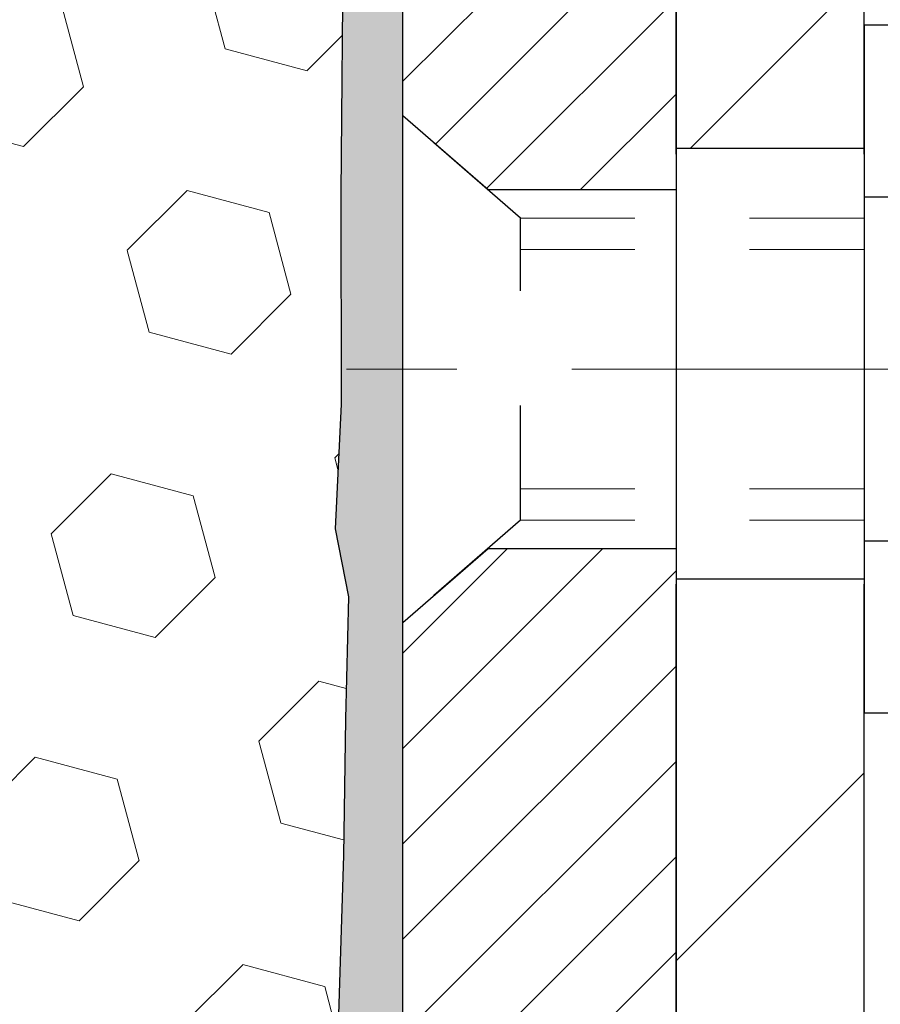
# Model space of a CAD drawing. Extents: x 13 to 3254, y -197 to 1977.
# Drawn here: x 175 to 176, y -174 to -173 of the extents above; entities that cross this region are included whole.
import ezdxf

# ---------------------------------------------------------------- set-up
doc = ezdxf.new("R2010")
doc.units = 0
doc.header["$LTSCALE"] = 5
doc.header["$MEASUREMENT"] = 0
doc.linetypes.add('CENTERX2', pattern=[4, 2.5, -0.5, 0.5, -0.5])
doc.linetypes.add('HIDDEN', pattern=[0.375, 0.25, -0.125])
doc.layers.get('DEFPOINTS').update_dxf_attribs({"linetype": 'CONTINUOUS'})
for name, color, linetype, lineweight in [('CENTERLINE - L', 1, 'CENTERX2', 18), ('DIMS', 50, 'CONTINUOUS', 25), ('EPOXY ADHESIVE - H', 50, 'CONTINUOUS', 15), ('EPOXY ADHESIVE - L', 52, 'CONTINUOUS', 25), ('FOAM INSERT - H', 150, 'CONTINUOUS', 9), ('MIG FOOT - H', 251, 'CONTINUOUS', 20), ('MIG FOOT - L', 7, 'CONTINUOUS', 30), ('MIG RETAINER - H', 251, 'CONTINUOUS', 20), ('MIG RETAINER - L', 7, 'CONTINUOUS', 30), ('SCREW - L', 1, 'CONTINUOUS', 25), ('TEXT - 4', 241, 'CONTINUOUS', 25)]:
    doc.layers.add(name, color=color, linetype=linetype, lineweight=lineweight)
doc.layers.add('METAL11', color=7, linetype='CONTINUOUS')
doc.dimstyles.get("Standard").update_dxf_attribs({"dimtxt": 0.18, "dimasz": 0.18, "dimexe": 0.18, "dimexo": 0.0625, "dimgap": 0.09, "dimtad": 0, "dimtih": 1, "dimtoh": 1, "dimdec": 4, "dimzin": 0, "dimdsep": 46, "dimtxsty": 'Standard', "dimcen": 0.09, "dimadec": 0, "dimazin": 0, "dimtfac": 1, "dimtdec": 4, "dimtofl": 0, "dimtmove": 0, "dimatfit": 3, "dimfxl": 1, "dimtolj": 1, "dimtzin": 0, "dimarcsym": 0})

# ---------------------------------------------------------------- blocks, each defined once
blk = doc.blocks.new('*D21')
at = {"layer": 'DEFPOINTS', "color": 0, "transparency": 16777216}
for p in [(180.7837935231585, -170.9676514294172), (175.2837935231605, -175.9676845999759), (188.1056763864445, -175.9676845999759)]:
    blk.add_point(p, dxfattribs=at)
at = {"layer": 'DIMS', "color": 0, "lineweight": -2, "transparency": 16777216}
for p, q in [((181.0937935231585, -170.9676514294172), (188.4156763864445, -170.9676514294172)), ((188.1056763864445, -171.2776514294172), (188.1056763864445, -172.664360406587)), ((188.1056763864445, -175.6576845999759), (188.1056763864445, -174.1110270732537)), ((175.5937935231605, -175.9676845999759), (188.4156763864445, -175.9676845999759))]:
    blk.add_line(p, q, dxfattribs=at)
at = {"layer": 'DIMS', "color": 0, "transparency": 16777216}
for points in [[(188.0540097197778, -171.2776514294172), (188.1573430531112, -171.2776514294172), (188.1056763864445, -170.9676514294172)], [(188.0540097197778, -175.6576845999759), (188.1573430531112, -175.6576845999759), (188.1056763864445, -175.9676845999759)]]:
    blk.add_solid(points, dxfattribs=at)
at = {"layer": 'DIMS', "color": 0, "transparency": 16777216, "insert": (188.1056763864445, -173.3876937399203), "char_height": 0.31, "attachment_point": 5}
blk.add_mtext('\\A1;5 IN\\P [127.0mm]', dxfattribs=at)
blk = doc.blocks.new('*D24')
at = {"layer": 'DEFPOINTS', "color": 0, "transparency": 16777216}
for p in [(181.2837935231609, -171.4676189149087), (175.2838002040783, -172.5396102609864), (175.2838002040783, -173.4676853580534)]:
    blk.add_point(p, dxfattribs=at)
at = {"layer": 'DIMS', "color": 0, "lineweight": -2, "transparency": 16777216}
for p, q in [((181.2837935231609, -171.7776189149087), (181.2837935231609, -172.8496102609864)), ((175.2838002040783, -173.1576853580534), (175.2838002040783, -172.2296102609864)), ((175.5938002040783, -172.5396102609864), (177.5102889956749, -172.5396102609864)), ((180.9737935231609, -172.5396102609864), (180.6102889956749, -172.5396102609864))]:
    blk.add_line(p, q, dxfattribs=at)
at = {"layer": 'DIMS', "color": 0, "transparency": 16777216}
for points in [[(175.5938002040783, -172.4879435943197), (175.5938002040783, -172.5912769276531), (175.2838002040783, -172.5396102609864)], [(180.9737935231609, -172.4879435943197), (180.9737935231609, -172.5912769276531), (181.2837935231609, -172.5396102609864)]]:
    blk.add_solid(points, dxfattribs=at)
at = {"layer": 'DIMS', "color": 0, "transparency": 16777216, "insert": (179.0602889956749, -172.5396102609864), "char_height": 0.31, "attachment_point": 5}
blk.add_mtext('\\A1;6 IN\\P [152.4mm]', dxfattribs=at)

msp = doc.modelspace()

# ---------------------------------------------------------------- hatches: boundary and pattern name
at = {"layer": 'EPOXY ADHESIVE - H'}
h = msp.add_hatch(dxfattribs=at)
h.set_pattern_fill('AR-SAND', color=256, scale=0.03937007874015701)
h.set_pattern_definition([(37.50000000000001, (145.6632812500008, 12.10096588617657), (-0.002480053468882181, 0.07585920350445416), [0, -0.05984251968503865, 0, -0.06692913385826692, 0, -0.06397637795275514]), (7.499999999999999, (145.6632812500008, 12.10096588617657), (0.06967624823888606, 0.1111081128043191), [0, -0.03228346456692874, 0, -0.05393700787401511, 0, -0.02066929133858243]), (327.5, (145.6148560531504, 12.10096588617657), (0.1226040103051755, 0.0002227973833450738), [0, -0.0196850393700785, 0, -0.07086614173228262, 0, -0.09251968503936897]), (317.5, (145.6148560531504, 12.10096588617657), (0.118351441124892, 0.03455415609977319), [0, -0.009842519685039252, 0, -0.04645669291338526, 0, -0.05314960629921196])])
edge = h.paths.add_edge_path()
edge.add_line((175.5217935231608, -175.9676845999759), (175.5217935231608, -175.8670040591851))
edge.add_arc((599.9781207658132, -175.7658117338546), 424.4563393050083, 179.9863404242417, 180.0136595750342, ccw=False)
edge.add_line((175.521793523162, -175.6646194031594), (175.5204593993928, -173.8768494031593))
edge.add_line((175.5204593993928, -173.8768494031593), (175.2837935231634, -173.8768494031594))
edge.add_line((175.2837935231634, -173.8768494031594), (175.2837920071845, -171.8426828430805))
edge.add_arc((175.4805623991828, -171.6728966923219), 0.2598959871882628, 183.9810485659191, 220.7897373617442, ccw=False)
edge.add_line((175.2212935231607, -171.6909403638673), (175.2378716382398, -171.9091498665749))
edge.add_line((175.2378716382398, -171.9091498665749), (175.2313848426896, -172.0032600632121))
edge.add_line((175.2313848426896, -172.0032600632121), (175.2381451683243, -172.1080216930394))
edge.add_line((175.2381451683243, -172.1080216930394), (175.231733623142, -172.1813130619035))
edge.add_line((175.231733623142, -172.1813130619035), (175.2384290285873, -172.2164558150736))
edge.add_line((175.2384290285873, -172.2164558150736), (175.231733623142, -172.263232720385))
edge.add_line((175.231733623142, -172.263232720385), (175.2425582518669, -172.3312306706038))
edge.add_line((175.2425582518668, -172.3312306706038), (175.2404706079686, -172.4692350728768))
edge.add_line((175.2404706079686, -172.4692350728768), (175.231733623142, -172.569123588045))
edge.add_line((175.231733623142, -172.569123588045), (175.22981456625, -172.8018049028886))
edge.add_line((175.22981456625, -172.8018049028886), (175.2300267082456, -172.9854349024189))
edge.add_line((175.2300267082457, -172.9854349024189), (175.2248694774438, -173.0939170399685))
edge.add_line((175.2248694774438, -173.0939170399685), (175.2365698646923, -173.1532479430303))
edge.add_line((175.2365698646923, -173.1532479430303), (175.233765456914, -173.2596563376557))
edge.add_line((175.233765456914, -173.2596563376557), (175.2320831807632, -173.3786884936031))
edge.add_line((175.2320831807632, -173.3786884936031), (175.2279115781283, -173.5173422999858))
edge.add_line((175.2279115781283, -173.5173422999858), (175.2430778596155, -173.666737973818))
edge.add_line((175.2430778596155, -173.666737973818), (175.2418995677607, -173.9154740504918))
edge.add_line((175.2418995677607, -173.9154740504918), (175.3044726475088, -173.9365929423373))
edge.add_line((175.3044726475087, -173.9365929423373), (175.4136971444098, -173.9463719002447))
edge.add_line((175.4136971444098, -173.9463719002447), (175.4551459965604, -174.1317285419741))
edge.add_line((175.4551459965604, -174.1317285419741), (175.4619248508419, -174.2611399670548))
edge.add_line((175.4619248508419, -174.2611399670548), (175.4717494909695, -174.3855740627586))
edge.add_line((175.4717494909695, -174.3855740627586), (175.4632109721489, -174.5332359826479))
edge.add_line((175.4632109721489, -174.5332359826479), (175.4494005303385, -174.7974323072403))
edge.add_line((175.4494005303385, -174.7974323072403), (175.4625074692698, -175.1526908251475))
edge.add_line((175.4625074692698, -175.1526908251475), (175.4649390441608, -175.4457495418468))
edge.add_line((175.4649390441608, -175.4457495418468), (175.4672343221073, -175.5989350107573))
edge.add_line((175.4672343221073, -175.5989350107573), (175.4857440454923, -175.7197861493674))
edge.add_line((175.4857440454923, -175.7197861493674), (175.4922676100294, -175.8391038352461))
edge.add_line((175.4922676100294, -175.8391038352461), (175.4698531374253, -175.9676845999759))
edge.add_line((175.4698531374253, -175.9676845999759), (175.5217935231608, -175.9676845999759))
at = {"layer": 'FOAM INSERT - H'}
h = msp.add_hatch(dxfattribs=at)
h.set_pattern_fill('HEX', color=256, scale=0.590551181102362, angle=45, style=0)
h.set_pattern_definition([(45, (0, 0), (-0.09040931629367041, 0.09040931629367042), [0.07381889763779526, -0.1476377952755905]), (165, (0, 0), (-0.03309210650226577, -0.1235014227959361), [0.07381889763779526, -0.1476377952755905]), (105, (0.05219784309940064, 0.05219784309940063), (-0.1235014227959362, -0.03309210650226572), [0.07381889763779526, -0.1476377952755905])])
h.paths.add_polyline_path([(175.2430778596155, -173.666737973818), (175.2279115781283, -173.5173422999858), (175.2320831807632, -173.3786884936031), (175.233765456914, -173.2596563376557), (175.2365698646923, -173.1532479430303), (175.2248694774438, -173.0939170399685), (175.2300267082457, -172.9854349024189), (175.22981456625, -172.8018049028886), (175.231733623142, -172.569123588045), (175.2404706079686, -172.4692350728768), (175.2425582518668, -172.3312306706038), (175.231733623142, -172.263232720385), (175.2384290285873, -172.2164558150736), (175.231733623142, -172.1813130619035), (175.2381451683243, -172.1080216930394), (175.2313848426896, -172.0032600632121), (175.2378716382398, -171.9091498665749), (175.2212935231607, -171.6909403638673), (175.2212935231604, -171.4690096163304, -0.3419987130706956), (175.1861372731765, -171.5143961399061, -0.4678085754939896), (175.0692009573712, -171.4304812226518), (175.0653849973771, -171.3784571658317, 0.325016791235996), (174.9894804162914, -171.2886527290642, 0.1517222160400835), (174.4726501555072, -171.319989503814, 0.2344402589526227), (174.3516594619218, -171.4502481871604, -0.7467470635271986), (174.1718799653518, -171.4502481871604, 0.2344402589525655), (174.0508892717664, -171.319989503814, 0.1828509964174675), (173.4331660285229, -171.3199895038138, 0.2344402589531633), (173.3121753349374, -171.4502481871606, -0.746747063528482), (173.1323958383679, -171.4502481871606, 0.2344402589531864), (173.0114051447823, -171.3199895038138, 0.1828509964174564), (172.3936819015389, -171.319989503814, 0.2344402589528367), (172.2726912079535, -171.4502481871607, -0.7467470635279877), (172.0929117113841, -171.4502481871607, 0.2344402589528319), (171.9719210177987, -171.319989503814, 0.1524110818452033), (171.4528085794622, -171.2892159006277, 0.3242725334214986), (171.3771654731881, -171.3789558134148), (171.3733860889495, -171.4304812226607, -0.4678085753422671), (171.2564497731753, -171.5143961399359, -0.3419987132087613), (171.2212935231609, -171.4690096163437), (171.2212935231606, -171.6909403638672, -0.162005855670963), (171.1587935231606, -171.8426845999761), (171.1587935231606, -172.5301845999759, 0.4142135623730951), (170.9712935231606, -172.7176845999759), (170.9712935231606, -173.0301845999759, 0.4142135623730951), (171.1587935231606, -173.2176845999759), (171.1587935231606, -173.7176845999759, 0.4142135623730951), (170.9712935231606, -173.9051845999759), (170.9712935231606, -174.2176845999759, 0.4142135623730951), (171.1587935231606, -174.4051845999759), (171.1587935231606, -175.9676845999759), (175.4698531374253, -175.9676845999759), (175.4922676100294, -175.8391038352461), (175.4857440454923, -175.7197861493674), (175.4672343221073, -175.5989350107573), (175.4649390441608, -175.4457495418468), (175.4625074692698, -175.1526908251475), (175.4494005303385, -174.7974323072403), (175.4632109721489, -174.5332359826479), (175.4717494909695, -174.3855740627586), (175.4619248508419, -174.2611399670548), (175.4551459965604, -174.1317285419741), (175.4136971444098, -173.9463719002447), (175.3044726475087, -173.9365929423373), (175.2418995677607, -173.9154740504918)])
at = {"layer": 'MIG FOOT - H'}
h = msp.add_hatch(dxfattribs=at)
h.set_pattern_fill('ANSI31', color=256, scale=1.9685, style=0)
h.set_pattern_definition([(45, (-776.3687853404581, -638.5303513254312), (-0.1739924623457148, 0.1739924623457148), [])])
h.paths.add_polyline_path([(175.68579352316, -172.2048494031952), (175.5217935231603, -172.2048494031952), (175.5217935231603, -172.7624994031953), (175.6857935231601, -172.7624994031953)])
edge = h.paths.add_edge_path()
edge.add_line((175.6857935231601, -173.1374994031953), (175.5217935231603, -173.1374994031953))
edge.add_line((175.5217935231603, -173.1374994031953), (175.5217935231608, -176.422489403195))
edge.add_arc((175.8761235231607, -176.4224894031951), 0.3543299999998908, 179.9999999999908, 270.0000000000184)
edge.add_line((175.8761235231608, -176.776819403195), (178.2405434921608, -176.776819403195))
edge.add_line((178.2405434921608, -176.776819403195), (178.2405434921606, -176.612819403195))
edge.add_line((178.2405434921606, -176.612819403195), (175.8761235231608, -176.612819403195))
edge.add_arc((175.8761235231608, -176.422489403195), 0.1903300000000172, 180, 270, ccw=False)
edge.add_line((175.6857935231608, -176.422489403195), (175.6857935231601, -173.1374994031953))
h.paths.add_polyline_path([(179.2092935231606, -176.612819403195), (178.6780465541606, -176.6128194031951), (178.6780465541608, -176.7768194031951), (179.2092935231606, -176.7768194031951)])
at = {"layer": 'MIG RETAINER - H'}
h = msp.add_hatch(dxfattribs=at)
h.set_pattern_fill('ANSI31', color=256, scale=0.47, style=0)
h.set_pattern_definition([(45, (-776.3687853404579, -609.2292076318754), (-0.04154252339470966, 0.04154252339470967), [])])
h.paths.add_polyline_path([(175.2837935231622, -173.8768494031951), (175.2837935231604, -173.1757324960608), (175.3580898574429, -173.1111476780002), (175.5217935231603, -173.1111476780002), (175.5217935231613, -173.876849403195)])
edge = h.paths.add_edge_path()
edge.add_arc((176.0637935231591, -171.4278494031928), 0.07800000000003138, 270.000000000501, 360.0000000000418)
edge.add_line((176.1417935231592, -171.4278494031927), (176.1417935231589, -171.1648494031957))
edge.add_arc((176.1617935231591, -171.1648494031954), 0.02000000000020918, 90.00000000195422, 180.0000000006514, ccw=False)
edge.add_line((176.1617935231584, -171.1448494031953), (176.2487935231583, -171.1448494031934))
edge.add_arc((176.248793523159, -171.1748494031934), 0.03000000000002956, 2.1719870346714742e-10, 90.0000000013028, ccw=False)
edge.add_line((176.2787935231589, -171.1748494031933), (176.2787935231596, -171.7098494032004))
edge.add_arc((176.1217935231597, -171.7098494032006), 0.1569999999999254, -90.00000000033191, 6.230038707144558e-11, ccw=False)
edge.add_line((176.1217935231588, -171.8668494032005), (175.9555332082015, -171.8668494031997))
edge.add_arc((175.9555332082122, -171.9455890882312), 0.07873968503150763, 90.00000000777618, 177.4144840053407)
edge.add_arc((175.761990749146, -171.9368494031958), 0.114999999999426, 275.2124696741832, 357.41448399788595, ccw=False)
edge.add_arc((175.7706214344712, -172.031456544949), 0.02000000000000517, 160.3257550186187, 275.2124696744299, ccw=False)
edge.add_arc((175.6405744680399, -171.9849589307608), 0.1181095275611714, 340.3257550185371, 642.6342225154141)
edge.add_arc((175.6707826282002, -172.119724314532), 0.02000000000040289, -10.621520467928804, 102.63422251394002, ccw=False)
edge.add_arc((175.6127935231601, -172.108849403194), 0.07899999999997757, 270.0000000008245, 349.3784795304081, ccw=False)
edge.add_line((175.6127935231613, -172.187849403194), (175.5387935231601, -172.1878494031952))
edge.add_arc((175.5387935231603, -172.2048494031952), 0.01699999999999591, 90.00000000076633, 180)
edge.add_line((175.5217935231602, -172.2048494031952), (175.5217935231608, -172.7985511283903))
edge.add_line((175.5217935231608, -172.7985511283903), (175.3580898574429, -172.7985511283903))
edge.add_line((175.3580898574429, -172.7985511283903), (175.2837935231609, -172.73396631033))
edge.add_line((175.2837935231609, -172.73396631033), (175.2837935231589, -171.1748494031961))
edge.add_arc((175.3137935231588, -171.174849403196), 0.02999999999985903, 90.00000000043423, 180.0000000002171, ccw=False)
edge.add_line((175.3137935231586, -171.1448494031961), (175.3787935231587, -171.1448494031955))
edge.add_arc((175.3787935231589, -171.1648494031954), 0.01999999999998181, 0, 90.00000000065143, ccw=False)
edge.add_line((175.3987935231589, -171.1648494031954), (175.3987935231593, -171.4278494031969))
edge.add_arc((175.4767935231592, -171.4278494031968), 0.07799999999997453, 180.0000000000835, 270.0000000004176)
edge.add_line((175.4767935231598, -171.5058494031967), (175.4807935231598, -171.5058494031967))
edge.add_arc((175.4807935231594, -171.4278494031969), 0.07799999999986085, 270.000000000334, 360.0000000001671)
edge.add_line((175.5587935231592, -171.4278494031967), (175.5587935231589, -171.164849403196))
edge.add_arc((175.5787935231589, -171.164849403196), 0.01999999999998181, 90.00000000032571, 180, ccw=False)
edge.add_line((175.5787935231588, -171.144849403196), (175.7202401712151, -171.1448494031951))
edge.add_line((175.7202401712151, -171.1448494031951), (175.7202401712151, -171.4757446094123))
edge.add_line((175.7202401712151, -171.4757446094123), (175.7395257336128, -171.4950752163141))
edge.add_line((175.7395257336128, -171.4950752163141), (175.7395257336128, -171.5722174658994))
edge.add_line((175.7395257336128, -171.5722174658994), (175.7973824208015, -171.6107885906924))
edge.add_line((175.7973824208015, -171.6107885906924), (175.8552391079901, -171.5722174658994))
edge.add_line((175.8552391079901, -171.5722174658994), (175.8552391079901, -171.4950752163141))
edge.add_line((175.8552391079901, -171.4950752163141), (175.8745246703869, -171.4757896539181))
edge.add_line((175.8745246703869, -171.4757896539181), (175.8745246703869, -171.1448494031951))
edge.add_line((175.8745246703869, -171.1448494031951), (175.9617935231589, -171.1448494031949))
edge.add_arc((175.9617935231589, -171.1648494031949), 0.01999999999998181, 0, 90, ccw=False)
edge.add_line((175.9817935231589, -171.1648494031949), (175.9817935231592, -171.427849403193))
edge.add_arc((176.0597935231593, -171.4278494031927), 0.07800000000008822, 180.000000000167, 270.000000000334)
edge.add_line((176.0597935231598, -171.5058494031928), (176.0637935231598, -171.5058494031928))

# ---------------------------------------------------------------- linework, layer by layer
at = {"layer": 'CENTERLINE - L', "ltscale": 0.03}
msp.add_line((176.4810154143198, -172.9548494031952), (175.2347900486344, -172.9548494031952), dxfattribs=at)
at = {"layer": 'EPOXY ADHESIVE - L'}
msp.add_lwpolyline([(175.521793523162, -175.6646194031594), (175.5204593993928, -173.8768494031593), (175.2837935231634, -173.8768494031594), (175.2837920071845, -171.8426828430805, -0.162003564913253)], format="xyb", dxfattribs=at)
msp.add_lwpolyline([(175.2313848426896, -172.0032600632121), (175.2381451683243, -172.1080216930394), (175.231733623142, -172.1813130619035), (175.2384290285873, -172.2164558150736), (175.231733623142, -172.263232720385), (175.2425582518668, -172.3312306706038), (175.2404706079686, -172.4692350728768), (175.231733623142, -172.569123588045), (175.22981456625, -172.8018049028886), (175.2300267082457, -172.9854349024189), (175.2248694774438, -173.0939170399685), (175.2365698646923, -173.1532479430303), (175.233765456914, -173.2596563376557), (175.2320831807632, -173.3786884936031), (175.2279115781283, -173.5173422999858), (175.2430778596155, -173.666737973818), (175.2418995677607, -173.9154740504918), (175.3044726475087, -173.9365929423373), (175.4136971444098, -173.9463719002447), (175.4551459965604, -174.1317285419741), (175.4619248508419, -174.2611399670548), (175.4717494909695, -174.3855740627586), (175.4632109721489, -174.5332359826479)], dxfattribs=at)
at = {"layer": 'METAL11'}
msp.add_line((175.68579352316, -172.6738479046291), (175.68579352316, -173.0488479046291), dxfattribs=at)
at = {"layer": 'MIG FOOT - L'}
for p, q in [((175.5217935231607, -172.7673494031952), (175.5217935231602, -172.2048494031952)), ((175.6857935231604, -172.7673494031952), (175.68579352316, -172.2048494031952)), ((175.5217935231603, -172.7624994031953), (175.5217935231603, -173.1374994031953)), ((175.6857935231601, -172.7624994031953), (175.5217935231603, -172.7624994031953)), ((175.6857935231601, -172.7624994031953), (175.6857935231601, -173.1374994031953)), ((175.5217935231603, -173.1374994031953), (175.6857935231601, -173.1374994031953)), ((175.5217935231608, -176.422489403195), (175.5217935231608, -173.1423494031952)), ((175.6857935231608, -176.422489403195), (175.6857935231604, -173.1423494031952))]:
    msp.add_line(p, q, dxfattribs=at)
at = {"layer": 'MIG RETAINER - L'}
msp.add_line((175.2837920071831, -172.7340954169318), (175.2837920071831, -172.7340954169318), dxfattribs=at)
msp.add_lwpolyline([(175.8768736797592, -171.9420371053441, -0.3748896829303737), (175.7724384208556, -172.0513738379498, -0.5479758845004098), (175.7517889949244, -172.0247231044675, 3.888295204768812), (175.6664081059364, -172.1002085886942, -0.5387583055402678), (175.6904399519432, -172.1234107251544, -0.3609021040651776), (175.6127935231613, -172.187849403194), (175.5387935231601, -172.1878494031952, 0.414213562369066), (175.5217935231602, -172.2048494031952), (175.5217935231608, -172.7985511283903), (175.3580898574429, -172.7985511283903), (175.2837935231609, -172.73396631033), (175.2837935231589, -171.1748494031961, -0.4142135623706347)], format="xyb", dxfattribs=at)
msp.add_lwpolyline([(175.2837935231622, -173.8768494031951), (175.2837935231604, -173.1757324960608), (175.3580898574429, -173.1111476780002), (175.5217935231603, -173.1111476780002), (175.5217935231613, -173.876849403195)], close=True, dxfattribs=at)
at = {"layer": 'SCREW - L'}
for p, q in [((175.9260838434387, -172.6551338355305), (175.68579352316, -172.6551338355305)), ((175.68579352316, -172.6551338355305), (175.68579352316, -173.2545589078936)), ((175.9260838434387, -172.8049901036212), (175.68579352316, -172.8049901036212)), ((175.9260838434387, -173.1047026398027), (175.68579352316, -173.1047026398028)), ((175.9260838434387, -173.2545589078935), (175.68579352316, -173.2545589078935))]:
    msp.add_line(p, q, dxfattribs=at)
at = {"layer": 'SCREW - L', "linetype": 'HIDDEN', "ltscale": 0.025}
for p, q in [((175.2837935231601, -173.1757324960251), (175.2837935231601, -172.7339663102939)), ((175.2837935231604, -173.1757324960608), (175.2837935231604, -172.7339663103296)), ((175.3863599025608, -172.8231259036889), (175.2837935231604, -172.7339663103296)), ((175.3863668772059, -173.0865668397351), (175.3863599025608, -172.8231259036889)), ((175.3863668772059, -173.0865668397351), (175.2837935231604, -173.1757324960608))]:
    msp.add_line(p, q, dxfattribs=at)
at = {"layer": 'SCREW - L', "linetype": 'HIDDEN', "lineweight": 5, "ltscale": 0.025}
for p, q in [((175.6857935231601, -172.8231259036888), (175.3863599025608, -172.8231259036889)), ((175.68579352316, -172.8505676678604), (175.3863606290863, -172.8505676678603)), ((175.68579352316, -173.0591250755637), (175.3863661506804, -173.0591250755637)), ((175.6857935231601, -173.086566839735), (175.3863668772059, -173.0865668397351))]:
    msp.add_line(p, q, dxfattribs=at)

# ---------------------------------------------------------------- dimensions: what is measured, and where the dimension line sits
at = {"layer": 'DIMS'}
dim = msp.add_linear_dim(base=(188.1056763864445, -175.9676845999759), p1=(180.7837935231585, -170.9676514294172), p2=(175.2837935231605, -175.9676845999759), angle=90, text='<>\\P[]', dimstyle='Standard', override={"dimtxt": 0.31, "dimasz": 0.31, "dimexe": 0.31, "dimexo": 0.31, "dimgap": 0.31, "dimlunit": 5, "dimpost": ' IN', "dimfrac": 2}, dxfattribs=at)
dim.commit()
dim.dimension.update_dxf_attribs({"geometry": '*D21', "text_midpoint": (188.1056763864445, -173.3876937399203), "dimtype": 160})
dim = msp.add_linear_dim(base=(175.2838002040783, -172.5396102609864), p1=(181.2837935231609, -171.4676189149087), p2=(175.2838002040783, -173.4676853580534), text='<>\\P[]', dimstyle='Standard', override={"dimtxt": 0.31, "dimasz": 0.31, "dimexe": 0.31, "dimexo": 0.31, "dimgap": 0.31, "dimlunit": 5, "dimpost": ' IN', "dimfrac": 2}, dxfattribs=at)
dim.commit()
dim.dimension.update_dxf_attribs({"geometry": '*D24', "text_midpoint": (179.0602889956749, -172.5396102609864), "dimtype": 160})

# ---------------------------------------------------------------- leaders
at = {"layer": 'TEXT - 4'}
msp.add_leader([(171.0461762909531, -173.4045623407655), (176.4595903262871, -162.4411765235382), (176.8084097803288, -162.4411765235382)], dimstyle='Standard', override={"dimasz": 0.31}, dxfattribs=at)

doc.saveas('drawing.dxf')
